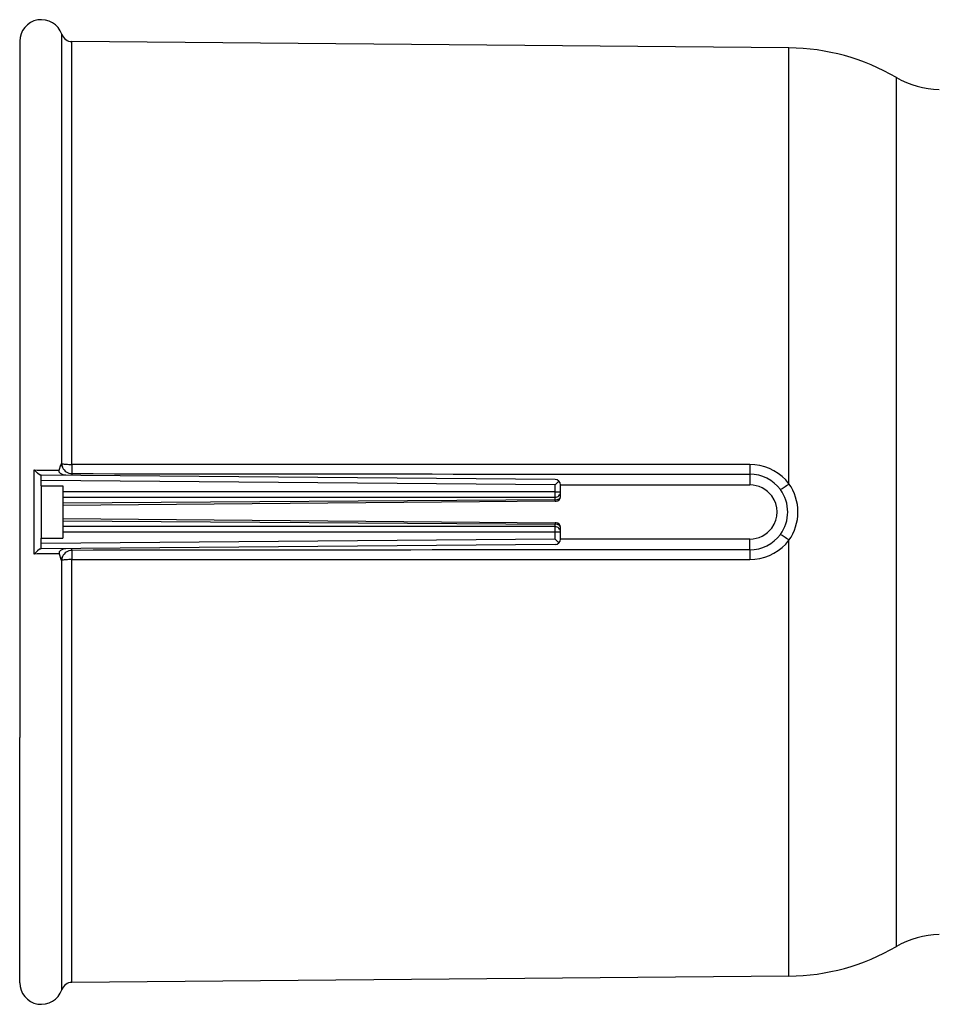
# Model space of a CAD drawing. Extents: x 48 to 567, y 113 to 301.
# Drawn here: x 156 to 199, y 256 to 301 of the extents above; entities that cross this region are included whole.
import ezdxf

# ---------------------------------------------------------------- set-up
doc = ezdxf.new("R2010")
doc.units = 0
doc.layers.get('0').update_dxf_attribs({"linetype": 'CONTINUOUS'})

msp = doc.modelspace()

# ---------------------------------------------------------------- linework, layer by layer
at = {"color": 7}
for p, q in [((158.086777, 280.604279), (158.086777, 300.44577)), ((156.141098, 300.120697), (156.141098, 267.943237)), ((158.555252, 280.570129), (158.555252, 300.108337)), ((191.699219, 299.819092), (158.555252, 300.108337)), ((191.699219, 279.673553), (191.699219, 299.819092)), ((196.66394, 268.744446), (196.66394, 298.449524)), ((156.80777, 276.427826), (156.80777, 280.313629)), ((158.086777, 280.604279), (158.054108, 280.60022)), ((189.886734, 280.569519), (158.555252, 280.570129)), ((157.141098, 280.08017), (157.105774, 280.080475)), ((180.89328, 279.872894), (157.141098, 280.08017)), ((157.141098, 279.83017), (157.141098, 280.08017)), ((180.89328, 279.622894), (157.141098, 279.83017)), ((157.141098, 279.58017), (157.141098, 279.83017)), ((158.558304, 280.143768), (158.55809, 280.06781)), ((189.890991, 280.12088), (189.890884, 279.621033)), ((157.141098, 279.58017), (157.141098, 277.161285)), ((157.141098, 279.58017), (158.141098, 279.58017)), ((158.141098, 279.58017), (158.141098, 277.161285)), ((180.89328, 279.622894), (181.069397, 279.798126)), ((180.89328, 279.295715), (180.89328, 279.622894)), ((181.141098, 279.295715), (181.141098, 279.622894)), ((180.89328, 279.295715), (158.141098, 279.295715)), ((180.891098, 279.045715), (158.141098, 279.045715)), ((180.891098, 278.938721), (158.141098, 278.77713)), ((180.891098, 278.938721), (180.891098, 279.045563)), ((180.892853, 278.868561), (180.891098, 278.938721)), ((180.89328, 279.295715), (181.141098, 279.295715)), ((181.141098, 279.069), (181.141098, 279.29599)), ((180.892853, 278.868561), (158.141098, 278.670013)), ((180.892853, 278.868561), (180.942841, 278.868988)), ((158.141098, 278.071442), (180.892853, 277.872894)), ((158.141098, 277.964325), (180.891098, 277.802734)), ((180.891098, 277.69574), (158.141098, 277.69574)), ((180.892853, 277.872894), (180.891098, 277.802734)), ((180.891098, 277.695892), (180.891098, 277.802734)), ((180.942841, 277.872467), (180.892853, 277.872894)), ((181.141098, 277.445465), (181.141098, 277.672455)), ((157.141098, 277.161285), (158.141098, 277.161285)), ((157.141098, 276.911285), (157.141098, 277.161285)), ((180.89328, 277.118561), (157.141098, 276.911285)), ((180.89328, 277.44574), (158.141098, 277.44574)), ((180.89328, 277.118561), (180.89328, 277.44574)), ((181.141098, 277.44574), (180.89328, 277.44574)), ((181.069397, 276.943329), (180.89328, 277.118561)), ((181.141098, 277.118561), (181.141098, 277.44574)), ((189.890991, 276.620575), (189.890869, 277.120422)), ((157.141098, 276.661285), (157.105774, 276.66098)), ((157.141098, 276.661285), (157.141098, 276.911285)), ((180.89328, 276.868561), (157.141098, 276.661285)), ((158.558304, 276.597687), (158.55809, 276.673645)), ((191.699219, 268.08783), (191.699219, 277.067902)), ((158.054108, 276.141235), (158.086777, 276.137177)), ((158.086777, 267.787384), (158.086777, 276.137177)), ((158.555252, 276.171326), (189.886734, 276.171936)), ((158.555252, 267.949158), (158.555252, 276.171326)), ((196.66394, 258.291931), (196.66394, 268.744446)), ((191.699219, 256.922363), (191.699219, 268.08783)), ((156.141098, 256.620758), (156.141098, 267.943237)), ((158.086777, 256.295685), (158.086777, 267.787384)), ((158.555252, 256.633118), (158.555252, 267.949158)), ((191.699219, 256.922363), (158.555252, 256.633118))]:
    msp.add_line(p, q, dxfattribs=at)
for points in [[(157.105774, 280.080475), (157.092438, 280.082428), (157.062469, 280.095337), (156.96521, 280.168365), (156.80777, 280.313629)], [(157.96077, 280.308807), (158.042618, 280.546967), (158.050934, 280.572937), (158.054108, 280.60022)], [(158.269623, 280.070313), (158.148285, 280.088104), (158.033783, 280.145172), (157.973267, 280.214783), (157.96077, 280.308807)], [(158.054108, 280.60022), (158.06366, 280.548615), (158.12088, 280.433685)], [(158.086775, 280.604278), (158.113354, 280.597908), (158.148267, 280.591964), (158.190864, 280.586556), (158.240349, 280.581788), (158.295796, 280.577746), (158.356171, 280.574507), (158.420346, 280.572132), (158.487123, 280.570664), (158.555253, 280.570131)], [(158.086789, 280.604281), (158.087753, 280.584836), (158.089433, 280.565445), (158.091826, 280.546138), (158.094929, 280.526944), (158.098737, 280.507892), (158.103243, 280.489011), (158.108442, 280.47033), (158.114324, 280.451877), (158.120883, 280.433681)], [(191.699221, 279.673555), (191.550935, 279.850495), (191.384636, 280.011429), (191.202124, 280.154613), (191.005377, 280.278497), (190.796525, 280.381739), (190.577829, 280.463222), (190.351658, 280.522063), (190.120461, 280.557625), (189.886742, 280.569522)], [(191.303347, 279.407222), (191.314265, 279.411379), (191.333276, 279.421617), (191.359986, 279.437725), (191.39384, 279.459367), (191.434133, 279.486093), (191.480028, 279.517347), (191.530571, 279.55248), (191.58471, 279.590762), (191.641321, 279.631397), (191.699227, 279.673539)], [(180.891098, 279.045715), (180.891406, 279.04826), (180.891708, 279.055842), (180.891998, 279.068307), (180.892269, 279.085402), (180.892517, 279.106778), (180.892736, 279.132), (180.892921, 279.160555), (180.893069, 279.191862), (180.893177, 279.225282), (180.893243, 279.260137), (180.893265, 279.295715)], [(180.891098, 278.938721), (180.986374, 278.949097), (181.070557, 278.979706), (181.115555, 279.013184), (181.130554, 279.032837), (181.141098, 279.069)], [(181.141098, 277.672455), (181.137985, 277.692047), (181.114578, 277.729279), (181.0681, 277.763092), (181.007904, 277.786896), (180.891098, 277.802734)], [(180.893265, 277.44574), (180.893243, 277.481318), (180.893177, 277.516173), (180.893069, 277.549594), (180.892921, 277.5809), (180.892736, 277.609455), (180.892517, 277.634677), (180.892269, 277.656053), (180.891998, 277.673148), (180.891708, 277.685613), (180.891406, 277.693195), (180.891098, 277.69574)], [(191.699227, 277.067916), (191.641321, 277.110058), (191.58471, 277.150693), (191.530571, 277.188975), (191.480028, 277.224108), (191.434133, 277.255363), (191.39384, 277.282088), (191.359986, 277.30373), (191.333276, 277.319838), (191.314265, 277.330076), (191.303347, 277.334233)], [(157.105774, 276.66098), (157.092438, 276.659027), (157.062469, 276.646118), (156.96521, 276.57309), (156.80777, 276.427826)], [(158.269623, 276.671143), (158.148285, 276.653351), (158.033783, 276.596283), (157.973267, 276.526672), (157.96077, 276.432648)], [(189.886734, 276.171936), (190.12046, 276.183836), (190.351659, 276.219399), (190.577828, 276.278238), (190.79652, 276.359719), (191.005368, 276.462958), (191.202112, 276.586839), (191.384624, 276.730022), (191.550928, 276.890956), (191.699224, 277.0679)], [(157.96077, 276.432648), (158.042618, 276.194489), (158.050934, 276.168518), (158.054108, 276.141235)], [(158.054108, 276.141235), (158.06366, 276.192871), (158.12088, 276.30777)], [(158.558297, 276.597679), (158.557767, 276.574327), (158.557268, 276.543391), (158.556809, 276.505386), (158.556396, 276.460949), (158.556037, 276.410823), (158.555738, 276.355847), (158.555503, 276.296938), (158.555338, 276.235083), (158.555244, 276.171316)], [(158.555253, 276.171324), (158.487123, 276.170791), (158.420346, 276.169323), (158.356171, 276.166948), (158.295796, 276.163709), (158.240349, 276.159668), (158.190864, 276.154899), (158.148267, 276.149492), (158.113354, 276.143547), (158.086775, 276.137177)]]:
    msp.add_lwpolyline(points, dxfattribs=at)
for centre, radius, start, end in [((157.141098, 300.120697), 1, 18.97122, 180.000005), ((158.559616, 300.608337), 0.5, 198.971214, 269.5), ((191.611954, 289.819489), 10, 59.655487, 89.499999), ((198.684723, 301.90152), 4, 239.655482, 269.5), ((157.565338, 318.058228), 37.751934, 268.850169, 270.600159), ((158.559616, 280.620728), 0.476953, 203.089583, 269.841895), ((182.509094, 280.510376), 23.953756, 179.857049, 180.876919), ((204.695068, 280.454102), 14.808305, 179.553434, 181.289367), ((192.309967, 25098.074219), 24817.953125, 269.922079, 269.994417), ((180.891098, 279.622894), 0.25, 0, 89.500005), ((189.890198, 278.365143), 1.755806, 36.405483, 89.974109), ((192.744476, 13191.84082), 12912.219727, 269.948512, 269.987334), ((189.889282, 278.359497), 1.261637, 36.529808, 89.927678), ((189.8983, 278.370636), 1.745942, 323.586171, 36.41873), ((189.878601, 278.373657), 2.237182, 359.925236, 35.526461), ((180.891098, 279.295715), 0.25, 270.000001, 0.00001), ((180.941101, 279.069), 0.2, 270.499998, 0.00001), ((189.905457, 278.37088), 1.241935, 323.446661, 36.567288), ((189.87851, 278.367737), 2.237252, 324.476136, 0.07624), ((180.891098, 277.44574), 0.25, 0, 90.000003), ((180.941101, 277.672455), 0.2, 0.00001, 89.499995), ((189.889282, 278.381958), 1.261645, 270.072117, 323.469298), ((180.891098, 277.118561), 0.25, 270.500001, 359.999802), ((192.740875, -12632.243164), 12909.364258, 90.012652, 90.051482), ((189.890198, 278.376343), 1.755823, 270.026041, 323.59372), ((157.565338, 238.683258), 37.751888, 89.399841, 91.149831), ((158.611023, 276.121155), 0.524478, 159.155154, 178.248895), ((158.559616, 276.120728), 0.476953, 90.158121, 156.910402), ((192.309937, -24541.150391), 24817.771484, 90.005583, 90.077921), ((204.695175, 276.287384), 14.808402, 178.710657, 180.44659), ((198.684723, 254.83992), 4, 90.5, 120.344518), ((191.611954, 266.921967), 10, 270.500001, 300.344513), ((157.141098, 256.620758), 1, 179.999995, 341.02878), ((158.559616, 256.133118), 0.5, 90.5, 161.028786)]:
    msp.add_arc(centre, radius, start, end, dxfattribs=at)

doc.saveas('drawing.dxf')
